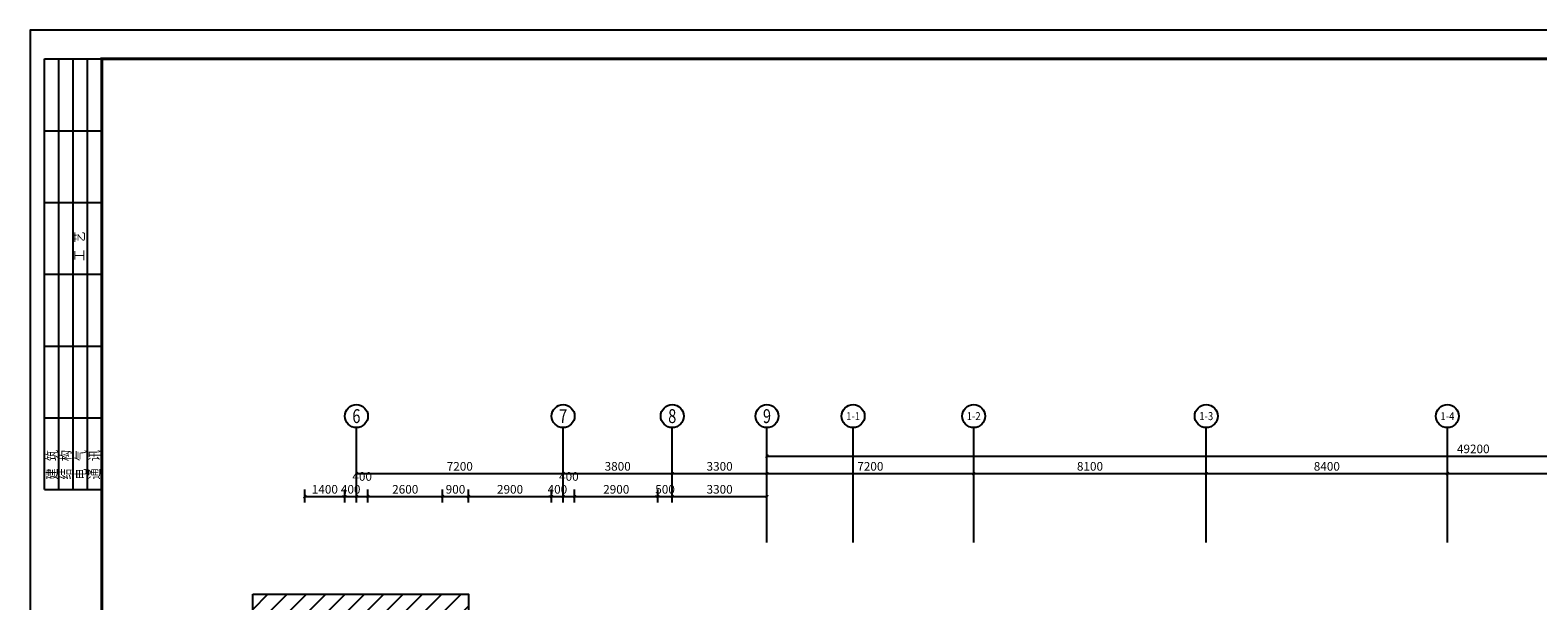
# Model space of a CAD drawing. Units: millimetres. Extents: x 10321875 to 11703523, y -6711766 to -5919674.
# Drawn here: x 11421050 to 11473564, y -6526305 to -6506434 of the extents above; entities that cross this region are included whole.
import ezdxf
from ezdxf.enums import TextEntityAlignment as Align

# ---------------------------------------------------------------- set-up
doc = ezdxf.new("R2010")
doc.units = ezdxf.units.MM
doc.header["$LTSCALE"] = 100
doc.layers.add('AXIS_TEXT', color=8, linetype='Continuous')
doc.layers.add('WF', color=7, linetype='Continuous')
doc.styles.add('_TCH_AXIS', font='COMPLEX', dxfattribs={"bigfont": 'GBCBIG'})
doc.styles.add('COMPLEX', font='COMPLEX')
doc.styles.get("Standard").update_dxf_attribs({"font": '1txt.shx', "bigfont": '@@gbcbig.shx'})
doc.styles.add('STANDARD_T3', font='simhei.ttf', dxfattribs={"width": 0.8})
doc.dimstyles.new('_TCH_ARCH&&100', dxfattribs={"dimtxt": 300.421941, "dimasz": 100, "dimexe": 250, "dimexo": 300, "dimgap": 100, "dimtad": 1, "dimdec": 0, "dimzin": 0, "dimdsep": 46, "dimtxsty": 'STANDARD_T3', "dimblk": 'ARCHTICK', "dimcen": 0.09, "dimclrt": 7, "dimazin": 2, "dimtfac": 1, "dimtdec": 0, "dimtix": 1, "dimtmove": 2, "dimatfit": 3, "dimfxl": 0, "dimtolj": 1, "dimtzin": 0, "dimarcsym": 0})

# ---------------------------------------------------------------- blocks, each defined once
blk = doc.blocks.new('$titleblk$00000095')
for p, q in [((-150, 20), (-150, 0)), ((-150, 20), (0, 20)), ((-125, 20), (-125, 0)), ((-100, 20), (-100, 0)), ((-75, 20), (-75, 0)), ((-75, 20), (-75, 0)), ((-50, 20), (-50, 0)), ((-25, 20), (-25, 0)), ((0, 20), (0, 0)), ((-150, 15), (-75, 15)), ((-75, 15), (0, 15)), ((-150, 10), (-75, 10)), ((-75, 10), (0, 10)), ((-150, 5), (-75, 5)), ((-75, 5), (0, 5))]:
    blk.add_line(p, q)
at = {"width": 0.8}
for s, p in [('建   筑', (-146.45, 15.65)), ('结   构', (-146.45, 10.91)), ('电   气', (-146.45, 5.65)), ('工   艺', (-70.35, 6.13)), ('通   讯', (-146.45, 0.88))]:
    blk.add_text(s, height=3.509, dxfattribs=at).set_placement(p)
blk = doc.blocks.new('_ArchTick')
at = {"color": 0, "linetype": 'ByBlock', "const_width": 0.4}
blk.add_lwpolyline([(-0.5, -0.5), (0.5, 0.5)], dxfattribs=at)
blk = doc.blocks.new('*D99')
at = {"layer": 'Defpoints', "color": 0}
for p in [(11439614, -6521874), (11432414, -6523177), (11439614, -6523177)]:
    blk.add_point(p, dxfattribs=at)
at = {"layer": 'WF', "color": 0, "lineweight": -2}
for p, q in [((11432414, -6522877), (11432414, -6521624)), ((11439614, -6522877), (11439614, -6521624)), ((11432414, -6521874), (11439614, -6521874))]:
    blk.add_line(p, q, dxfattribs=at)
at = {"layer": 'WF', "color": 0, "lineweight": -2, "xscale": 100, "yscale": 100, "zscale": 100, "rotation": 180}
blk.add_blockref('_ArchTick', (11432414, -6521874), dxfattribs=at)
at = {"layer": 'WF', "color": 0, "lineweight": -2, "xscale": 100, "yscale": 100, "zscale": 100}
blk.add_blockref('_ArchTick', (11439614, -6521874), dxfattribs=at)
at = {"layer": 'WF', "color": 7, "insert": (11436014, -6521622), "char_height": 300.4, "attachment_point": 5, "style": 'STANDARD_T3'}
blk.add_mtext('\\A1;7200', dxfattribs=at)
blk = doc.blocks.new('*D100')
at = {"layer": 'Defpoints', "color": 0}
for p in [(11443414, -6521874), (11439614, -6523177), (11443414, -6523177)]:
    blk.add_point(p, dxfattribs=at)
at = {"layer": 'WF', "color": 0, "lineweight": -2}
for p, q in [((11439614, -6522877), (11439614, -6521624)), ((11443414, -6522877), (11443414, -6521624)), ((11439614, -6521874), (11443414, -6521874))]:
    blk.add_line(p, q, dxfattribs=at)
at = {"layer": 'WF', "color": 0, "lineweight": -2, "xscale": 100, "yscale": 100, "zscale": 100, "rotation": 180}
blk.add_blockref('_ArchTick', (11439614, -6521874), dxfattribs=at)
at = {"layer": 'WF', "color": 0, "lineweight": -2, "xscale": 100, "yscale": 100, "zscale": 100}
blk.add_blockref('_ArchTick', (11443414, -6521874), dxfattribs=at)
at = {"layer": 'WF', "color": 7, "insert": (11441514, -6521622), "char_height": 300.4, "attachment_point": 5, "style": 'STANDARD_T3'}
blk.add_mtext('\\A1;3800', dxfattribs=at)
blk = doc.blocks.new('*D101')
at = {"layer": 'Defpoints', "color": 0}
for p in [(11446714, -6521874), (11443414, -6523177), (11446714, -6523177)]:
    blk.add_point(p, dxfattribs=at)
at = {"layer": 'WF', "color": 0, "lineweight": -2}
for p, q in [((11443414, -6522877), (11443414, -6521624)), ((11446714, -6522877), (11446714, -6521624)), ((11443414, -6521874), (11446714, -6521874))]:
    blk.add_line(p, q, dxfattribs=at)
at = {"layer": 'WF', "color": 0, "lineweight": -2, "xscale": 100, "yscale": 100, "zscale": 100, "rotation": 180}
blk.add_blockref('_ArchTick', (11443414, -6521874), dxfattribs=at)
at = {"layer": 'WF', "color": 0, "lineweight": -2, "xscale": 100, "yscale": 100, "zscale": 100}
blk.add_blockref('_ArchTick', (11446714, -6521874), dxfattribs=at)
at = {"layer": 'WF', "color": 7, "insert": (11445064, -6521622), "char_height": 300.4, "attachment_point": 5, "style": 'STANDARD_T3'}
blk.add_mtext('\\A1;3300', dxfattribs=at)
blk = doc.blocks.new('*D102')
at = {"layer": 'Defpoints', "color": 0}
for p in [(11432014, -6522674), (11430614, -6523177), (11432014, -6523177)]:
    blk.add_point(p, dxfattribs=at)
at = {"layer": 'WF', "color": 0, "lineweight": -2}
for p, q in [((11430614, -6522877), (11430614, -6522424)), ((11430614, -6522674), (11432014, -6522674)), ((11432014, -6522877), (11432014, -6522424))]:
    blk.add_line(p, q, dxfattribs=at)
at = {"layer": 'WF', "color": 0, "lineweight": -2, "xscale": 100, "yscale": 100, "zscale": 100, "rotation": 180}
blk.add_blockref('_ArchTick', (11430614, -6522674), dxfattribs=at)
at = {"layer": 'WF', "color": 0, "lineweight": -2, "xscale": 100, "yscale": 100, "zscale": 100}
blk.add_blockref('_ArchTick', (11432014, -6522674), dxfattribs=at)
at = {"layer": 'WF', "color": 7, "insert": (11431314, -6522422), "char_height": 300.4, "attachment_point": 5, "style": 'STANDARD_T3'}
blk.add_mtext('\\A1;1400', dxfattribs=at)
blk = doc.blocks.new('*D103')
at = {"layer": 'Defpoints', "color": 0}
for p in [(11432414, -6522674), (11432014, -6523177), (11432414, -6523177)]:
    blk.add_point(p, dxfattribs=at)
at = {"layer": 'WF', "color": 0, "lineweight": -2}
for p, q in [((11432014, -6522674), (11431914, -6522674)), ((11432014, -6522877), (11432014, -6522424)), ((11432014, -6522674), (11432414, -6522674)), ((11432414, -6522877), (11432414, -6522424)), ((11432414, -6522674), (11432514, -6522674))]:
    blk.add_line(p, q, dxfattribs=at)
at = {"layer": 'WF', "color": 0, "lineweight": -2, "xscale": 100, "yscale": 100, "zscale": 100}
blk.add_blockref('_ArchTick', (11432014, -6522674), dxfattribs=at)
at = {"layer": 'WF', "color": 0, "lineweight": -2, "xscale": 100, "yscale": 100, "zscale": 100, "rotation": 180}
blk.add_blockref('_ArchTick', (11432414, -6522674), dxfattribs=at)
at = {"layer": 'WF', "color": 7, "insert": (11432214, -6522422), "char_height": 300.4, "attachment_point": 5, "style": 'STANDARD_T3'}
blk.add_mtext('\\A1;400', dxfattribs=at)
blk = doc.blocks.new('*D104')
at = {"layer": 'Defpoints', "color": 0}
for p in [(11432814, -6522674), (11432414, -6523177), (11432814, -6523177)]:
    blk.add_point(p, dxfattribs=at)
at = {"layer": 'WF', "color": 0, "lineweight": -2}
for p, q in [((11432414, -6522877), (11432414, -6522424)), ((11432414, -6522674), (11432814, -6522674)), ((11432814, -6522877), (11432814, -6522424))]:
    blk.add_line(p, q, dxfattribs=at)
at = {"layer": 'WF', "color": 0, "lineweight": -2, "xscale": 100, "yscale": 100, "zscale": 100, "rotation": 180}
blk.add_blockref('_ArchTick', (11432414, -6522674), dxfattribs=at)
at = {"layer": 'WF', "color": 0, "lineweight": -2, "xscale": 100, "yscale": 100, "zscale": 100}
blk.add_blockref('_ArchTick', (11432814, -6522674), dxfattribs=at)
at = {"layer": 'WF', "color": 7, "insert": (11432614, -6521974), "char_height": 300.4, "attachment_point": 5, "style": 'STANDARD_T3'}
blk.add_mtext('\\A1;400', dxfattribs=at)
blk = doc.blocks.new('*D105')
at = {"layer": 'Defpoints', "color": 0}
for p in [(11435414, -6522674), (11432814, -6523177), (11435414, -6523177)]:
    blk.add_point(p, dxfattribs=at)
at = {"layer": 'WF', "color": 0, "lineweight": -2}
for p, q in [((11432814, -6522877), (11432814, -6522424)), ((11432814, -6522674), (11435414, -6522674)), ((11435414, -6522877), (11435414, -6522424))]:
    blk.add_line(p, q, dxfattribs=at)
at = {"layer": 'WF', "color": 0, "lineweight": -2, "xscale": 100, "yscale": 100, "zscale": 100, "rotation": 180}
blk.add_blockref('_ArchTick', (11432814, -6522674), dxfattribs=at)
at = {"layer": 'WF', "color": 0, "lineweight": -2, "xscale": 100, "yscale": 100, "zscale": 100}
blk.add_blockref('_ArchTick', (11435414, -6522674), dxfattribs=at)
at = {"layer": 'WF', "color": 7, "insert": (11434114, -6522422), "char_height": 300.4, "attachment_point": 5, "style": 'STANDARD_T3'}
blk.add_mtext('\\A1;2600', dxfattribs=at)
blk = doc.blocks.new('*D106')
at = {"layer": 'Defpoints', "color": 0}
for p in [(11436314, -6522674), (11435414, -6523177), (11436314, -6523177)]:
    blk.add_point(p, dxfattribs=at)
at = {"layer": 'WF', "color": 0, "lineweight": -2}
for p, q in [((11435414, -6522877), (11435414, -6522424)), ((11435414, -6522674), (11436314, -6522674)), ((11436314, -6522877), (11436314, -6522424))]:
    blk.add_line(p, q, dxfattribs=at)
at = {"layer": 'WF', "color": 0, "lineweight": -2, "xscale": 100, "yscale": 100, "zscale": 100, "rotation": 180}
blk.add_blockref('_ArchTick', (11435414, -6522674), dxfattribs=at)
at = {"layer": 'WF', "color": 0, "lineweight": -2, "xscale": 100, "yscale": 100, "zscale": 100}
blk.add_blockref('_ArchTick', (11436314, -6522674), dxfattribs=at)
at = {"layer": 'WF', "color": 7, "insert": (11435864, -6522422), "char_height": 300.4, "attachment_point": 5, "style": 'STANDARD_T3'}
blk.add_mtext('\\A1;900', dxfattribs=at)
blk = doc.blocks.new('*D107')
at = {"layer": 'Defpoints', "color": 0}
for p in [(11439214, -6522674), (11436314, -6523177), (11439214, -6523177)]:
    blk.add_point(p, dxfattribs=at)
at = {"layer": 'WF', "color": 0, "lineweight": -2}
for p, q in [((11436314, -6522877), (11436314, -6522424)), ((11436314, -6522674), (11439214, -6522674)), ((11439214, -6522877), (11439214, -6522424))]:
    blk.add_line(p, q, dxfattribs=at)
at = {"layer": 'WF', "color": 0, "lineweight": -2, "xscale": 100, "yscale": 100, "zscale": 100, "rotation": 180}
blk.add_blockref('_ArchTick', (11436314, -6522674), dxfattribs=at)
at = {"layer": 'WF', "color": 0, "lineweight": -2, "xscale": 100, "yscale": 100, "zscale": 100}
blk.add_blockref('_ArchTick', (11439214, -6522674), dxfattribs=at)
at = {"layer": 'WF', "color": 7, "insert": (11437764, -6522422), "char_height": 300.4, "attachment_point": 5, "style": 'STANDARD_T3'}
blk.add_mtext('\\A1;2900', dxfattribs=at)
blk = doc.blocks.new('*D108')
at = {"layer": 'Defpoints', "color": 0}
for p in [(11439614, -6522674), (11439214, -6523177), (11439614, -6523177)]:
    blk.add_point(p, dxfattribs=at)
at = {"layer": 'WF', "color": 0, "lineweight": -2}
for p, q in [((11439214, -6522674), (11439114, -6522674)), ((11439214, -6522877), (11439214, -6522424)), ((11439214, -6522674), (11439614, -6522674)), ((11439614, -6522877), (11439614, -6522424)), ((11439614, -6522674), (11439714, -6522674))]:
    blk.add_line(p, q, dxfattribs=at)
at = {"layer": 'WF', "color": 0, "lineweight": -2, "xscale": 100, "yscale": 100, "zscale": 100}
blk.add_blockref('_ArchTick', (11439214, -6522674), dxfattribs=at)
at = {"layer": 'WF', "color": 0, "lineweight": -2, "xscale": 100, "yscale": 100, "zscale": 100, "rotation": 180}
blk.add_blockref('_ArchTick', (11439614, -6522674), dxfattribs=at)
at = {"layer": 'WF', "color": 7, "insert": (11439414, -6522422), "char_height": 300.4, "attachment_point": 5, "style": 'STANDARD_T3'}
blk.add_mtext('\\A1;400', dxfattribs=at)
blk = doc.blocks.new('*D109')
at = {"layer": 'Defpoints', "color": 0}
for p in [(11440014, -6522674), (11439614, -6523177), (11440014, -6523177)]:
    blk.add_point(p, dxfattribs=at)
at = {"layer": 'WF', "color": 0, "lineweight": -2}
for p, q in [((11439614, -6522877), (11439614, -6522424)), ((11439614, -6522674), (11440014, -6522674)), ((11440014, -6522877), (11440014, -6522424))]:
    blk.add_line(p, q, dxfattribs=at)
at = {"layer": 'WF', "color": 0, "lineweight": -2, "xscale": 100, "yscale": 100, "zscale": 100, "rotation": 180}
blk.add_blockref('_ArchTick', (11439614, -6522674), dxfattribs=at)
at = {"layer": 'WF', "color": 0, "lineweight": -2, "xscale": 100, "yscale": 100, "zscale": 100}
blk.add_blockref('_ArchTick', (11440014, -6522674), dxfattribs=at)
at = {"layer": 'WF', "color": 7, "insert": (11439814, -6521974), "char_height": 300.4, "attachment_point": 5, "style": 'STANDARD_T3'}
blk.add_mtext('\\A1;400', dxfattribs=at)
blk = doc.blocks.new('*D110')
at = {"layer": 'Defpoints', "color": 0}
for p in [(11442914, -6522674), (11440014, -6523177), (11442914, -6523177)]:
    blk.add_point(p, dxfattribs=at)
at = {"layer": 'WF', "color": 0, "lineweight": -2}
for p, q in [((11440014, -6522877), (11440014, -6522424)), ((11440014, -6522674), (11442914, -6522674)), ((11442914, -6522877), (11442914, -6522424))]:
    blk.add_line(p, q, dxfattribs=at)
at = {"layer": 'WF', "color": 0, "lineweight": -2, "xscale": 100, "yscale": 100, "zscale": 100, "rotation": 180}
blk.add_blockref('_ArchTick', (11440014, -6522674), dxfattribs=at)
at = {"layer": 'WF', "color": 0, "lineweight": -2, "xscale": 100, "yscale": 100, "zscale": 100}
blk.add_blockref('_ArchTick', (11442914, -6522674), dxfattribs=at)
at = {"layer": 'WF', "color": 7, "insert": (11441464, -6522422), "char_height": 300.4, "attachment_point": 5, "style": 'STANDARD_T3'}
blk.add_mtext('\\A1;2900', dxfattribs=at)
blk = doc.blocks.new('*D111')
at = {"layer": 'Defpoints', "color": 0}
for p in [(11443414, -6522674), (11442914, -6523177), (11443414, -6523177)]:
    blk.add_point(p, dxfattribs=at)
at = {"layer": 'WF', "color": 0, "lineweight": -2}
for p, q in [((11442914, -6522674), (11442814, -6522674)), ((11442914, -6522877), (11442914, -6522424)), ((11442914, -6522674), (11443414, -6522674)), ((11443414, -6522877), (11443414, -6522424)), ((11443414, -6522674), (11443514, -6522674))]:
    blk.add_line(p, q, dxfattribs=at)
at = {"layer": 'WF', "color": 0, "lineweight": -2, "xscale": 100, "yscale": 100, "zscale": 100}
blk.add_blockref('_ArchTick', (11442914, -6522674), dxfattribs=at)
at = {"layer": 'WF', "color": 0, "lineweight": -2, "xscale": 100, "yscale": 100, "zscale": 100, "rotation": 180}
blk.add_blockref('_ArchTick', (11443414, -6522674), dxfattribs=at)
at = {"layer": 'WF', "color": 7, "insert": (11443164, -6522422), "char_height": 300.4, "attachment_point": 5, "style": 'STANDARD_T3'}
blk.add_mtext('\\A1;500', dxfattribs=at)
blk = doc.blocks.new('*D112')
at = {"layer": 'Defpoints', "color": 0}
for p in [(11446714, -6522674), (11443414, -6523177), (11446714, -6523177)]:
    blk.add_point(p, dxfattribs=at)
at = {"layer": 'WF', "color": 0, "lineweight": -2}
for p, q in [((11443414, -6522877), (11443414, -6522424)), ((11443414, -6522674), (11446714, -6522674)), ((11446714, -6522877), (11446714, -6522424))]:
    blk.add_line(p, q, dxfattribs=at)
at = {"layer": 'WF', "color": 0, "lineweight": -2, "xscale": 100, "yscale": 100, "zscale": 100, "rotation": 180}
blk.add_blockref('_ArchTick', (11443414, -6522674), dxfattribs=at)
at = {"layer": 'WF', "color": 0, "lineweight": -2, "xscale": 100, "yscale": 100, "zscale": 100}
blk.add_blockref('_ArchTick', (11446714, -6522674), dxfattribs=at)
at = {"layer": 'WF', "color": 7, "insert": (11445064, -6522422), "char_height": 300.4, "attachment_point": 5, "style": 'STANDARD_T3'}
blk.add_mtext('\\A1;3300', dxfattribs=at)
blk = doc.blocks.new('*D127')
at = {"layer": 'Defpoints', "color": 0}
for p in [(11495914, -6521267), (11446714, -6522467), (11495914, -6522467)]:
    blk.add_point(p, dxfattribs=at)
at = {"layer": 'WF', "color": 0, "lineweight": -2}
for p, q in [((11446714, -6522167), (11446714, -6521017)), ((11495914, -6522167), (11495914, -6521017)), ((11446714, -6521267), (11495914, -6521267))]:
    blk.add_line(p, q, dxfattribs=at)
at = {"layer": 'WF', "color": 0, "lineweight": -2, "xscale": 100, "yscale": 100, "zscale": 100, "rotation": 180}
blk.add_blockref('_ArchTick', (11446714, -6521267), dxfattribs=at)
at = {"layer": 'WF', "color": 0, "lineweight": -2, "xscale": 100, "yscale": 100, "zscale": 100}
blk.add_blockref('_ArchTick', (11495914, -6521267), dxfattribs=at)
at = {"layer": 'WF', "color": 7, "insert": (11471314, -6521015), "char_height": 300.4, "attachment_point": 5, "style": 'STANDARD_T3'}
blk.add_mtext('\\A1;49200', dxfattribs=at)
blk = doc.blocks.new('*D128')
at = {"layer": 'Defpoints', "color": 0}
for p in [(11453914, -6521874), (11446714, -6522574), (11453914, -6522574)]:
    blk.add_point(p, dxfattribs=at)
at = {"layer": 'WF', "color": 0, "lineweight": -2}
for p, q in [((11446714, -6522274), (11446714, -6521624)), ((11453914, -6522274), (11453914, -6521624)), ((11446714, -6521874), (11453914, -6521874))]:
    blk.add_line(p, q, dxfattribs=at)
at = {"layer": 'WF', "color": 0, "lineweight": -2, "xscale": 100, "yscale": 100, "zscale": 100, "rotation": 180}
blk.add_blockref('_ArchTick', (11446714, -6521874), dxfattribs=at)
at = {"layer": 'WF', "color": 0, "lineweight": -2, "xscale": 100, "yscale": 100, "zscale": 100}
blk.add_blockref('_ArchTick', (11453914, -6521874), dxfattribs=at)
at = {"layer": 'WF', "color": 7, "insert": (11450314, -6521622), "char_height": 300.4, "attachment_point": 5, "style": 'STANDARD_T3'}
blk.add_mtext('\\A1;7200', dxfattribs=at)
blk = doc.blocks.new('*D129')
at = {"layer": 'Defpoints', "color": 0}
for p in [(11462014, -6521874), (11453914, -6522574), (11462014, -6522574)]:
    blk.add_point(p, dxfattribs=at)
at = {"layer": 'WF', "color": 0, "lineweight": -2}
for p, q in [((11453914, -6522274), (11453914, -6521624)), ((11462014, -6522274), (11462014, -6521624)), ((11453914, -6521874), (11462014, -6521874))]:
    blk.add_line(p, q, dxfattribs=at)
at = {"layer": 'WF', "color": 0, "lineweight": -2, "xscale": 100, "yscale": 100, "zscale": 100, "rotation": 180}
blk.add_blockref('_ArchTick', (11453914, -6521874), dxfattribs=at)
at = {"layer": 'WF', "color": 0, "lineweight": -2, "xscale": 100, "yscale": 100, "zscale": 100}
blk.add_blockref('_ArchTick', (11462014, -6521874), dxfattribs=at)
at = {"layer": 'WF', "color": 7, "insert": (11457964, -6521622), "char_height": 300.4, "attachment_point": 5, "style": 'STANDARD_T3'}
blk.add_mtext('\\A1;8100', dxfattribs=at)
blk = doc.blocks.new('*D130')
at = {"layer": 'Defpoints', "color": 0}
for p in [(11470414, -6521874), (11462014, -6522574), (11470414, -6522574)]:
    blk.add_point(p, dxfattribs=at)
at = {"layer": 'WF', "color": 0, "lineweight": -2}
for p, q in [((11462014, -6522274), (11462014, -6521624)), ((11470414, -6522274), (11470414, -6521624)), ((11462014, -6521874), (11470414, -6521874))]:
    blk.add_line(p, q, dxfattribs=at)
at = {"layer": 'WF', "color": 0, "lineweight": -2, "xscale": 100, "yscale": 100, "zscale": 100, "rotation": 180}
blk.add_blockref('_ArchTick', (11462014, -6521874), dxfattribs=at)
at = {"layer": 'WF', "color": 0, "lineweight": -2, "xscale": 100, "yscale": 100, "zscale": 100}
blk.add_blockref('_ArchTick', (11470414, -6521874), dxfattribs=at)
at = {"layer": 'WF', "color": 7, "insert": (11466214, -6521622), "char_height": 300.4, "attachment_point": 5, "style": 'STANDARD_T3'}
blk.add_mtext('\\A1;8400', dxfattribs=at)
blk = doc.blocks.new('*D131')
at = {"layer": 'Defpoints', "color": 0}
for p in [(11478814, -6521874), (11470414, -6522574), (11478814, -6522574)]:
    blk.add_point(p, dxfattribs=at)
at = {"layer": 'WF', "color": 0, "lineweight": -2}
for p, q in [((11470414, -6522274), (11470414, -6521624)), ((11478814, -6522274), (11478814, -6521624)), ((11470414, -6521874), (11478814, -6521874))]:
    blk.add_line(p, q, dxfattribs=at)
at = {"layer": 'WF', "color": 0, "lineweight": -2, "xscale": 100, "yscale": 100, "zscale": 100, "rotation": 180}
blk.add_blockref('_ArchTick', (11470414, -6521874), dxfattribs=at)
at = {"layer": 'WF', "color": 0, "lineweight": -2, "xscale": 100, "yscale": 100, "zscale": 100}
blk.add_blockref('_ArchTick', (11478814, -6521874), dxfattribs=at)
at = {"layer": 'WF', "color": 7, "insert": (11474614, -6521622), "char_height": 300.4, "attachment_point": 5, "style": 'STANDARD_T3'}
blk.add_mtext('\\A1;8400', dxfattribs=at)
blk = doc.blocks.new('_AXISO')
blk.add_circle((0, 0), 0.5)
at = {"layer": 'AXIS_TEXT', "style": 'COMPLEX', "width": 1.041667}
blk.add_attdef('A', text='', height=0.56, dxfattribs=at).set_placement((-0.25, -0.28), (0.25, -0.28), align=Align.FIT)

msp = doc.modelspace()

# ---------------------------------------------------------------- hatches: boundary and pattern name
at = {"layer": 'WF'}
h = msp.add_hatch(dxfattribs=at)
h.set_pattern_fill('ANSI31', color=8, scale=300)
h.set_pattern_definition([(45, (10342513.1, -6858546.56), (-336.7596, 336.7596), [])])
h.paths.add_polyline_path([(11428799.97, -6526076.994), (11436313.638, -6526076.994), (11436313.638, -6528776.994), (11435413.638, -6528776.994), (11435413.638, -6529676.994), (11432813.638, -6529676.994), (11432813.638, -6528776.994), (11432013.638, -6528776.994), (11432013.638, -6529676.994), (11428799.97, -6529676.994)])

# ---------------------------------------------------------------- linework, layer by layer
for p, q in [((11432413.638, -6522876.994), (11432413.638, -6520273.507)), ((11439613.638, -6522876.994), (11439613.638, -6520273.507)), ((11443413.638, -6522876.994), (11443413.638, -6520273.507)), ((11446713.638, -6522876.994), (11446713.638, -6520273.507)), ((11446713.638, -6524273.507), (11446713.638, -6520273.507)), ((11449713.638, -6524273.507), (11449713.638, -6520273.507)), ((11453913.638, -6524273.507), (11453913.638, -6520273.507)), ((11462013.638, -6524273.507), (11462013.638, -6520273.507)), ((11470413.638, -6524273.507), (11470413.638, -6520273.507))]:
    msp.add_line(p, q, dxfattribs=at)
for points in [[(11421049.596, -6565833.668), (11505149.596, -6565833.668), (11505149.596, -6506433.668), (11421049.596, -6506433.668)], [(11421049.596, -6565833.668), (11505149.596, -6565833.668), (11505149.596, -6506433.668), (11421049.596, -6506433.668)], [(11428799.97, -6526076.994), (11436313.638, -6526076.994), (11436313.638, -6528776.994), (11435413.638, -6528776.994), (11435413.638, -6529676.994), (11432813.638, -6529676.994), (11432813.638, -6528776.994), (11432013.638, -6528776.994), (11432013.638, -6529676.994), (11428799.97, -6529676.994)]]:
    msp.add_lwpolyline(points, close=True, dxfattribs=at)
at = {"layer": 'WF', "const_width": 100}
msp.add_lwpolyline([(11423549.596, -6564833.668), (11504149.596, -6564833.668), (11504149.596, -6507433.668), (11423549.596, -6507433.668)], close=True, dxfattribs=at)
msp.add_lwpolyline([(11423549.596, -6564833.668), (11504149.596, -6564833.668), (11504149.596, -6507433.668), (11423549.596, -6507433.668)], close=True, dxfattribs=at)
at = {"layer": 'WF'}
msp.add_lwpolyline([(11428799.97, -6526076.994), (11436313.638, -6526076.994), (11436313.638, -6528776.994)], dxfattribs=at)
for centre in [(11432413.638, -6519873.507), (11439613.638, -6519873.507), (11443413.638, -6519873.507)]:
    msp.add_circle(centre, 400, dxfattribs=at)

# ---------------------------------------------------------------- block references
at = {"layer": 'WF', "ltscale": 2, "xscale": 100, "yscale": 100, "zscale": 100, "rotation": 90}
msp.add_blockref('$titleblk$00000095', (11423549.596, -6507433.668), dxfattribs=at)
at = {"layer": 'WF'}
ref = msp.add_blockref('_AXISO', (11446713.638, -6519873.507), dxfattribs=dict(at, xscale=800, yscale=800, zscale=800))
ref.add_attrib('A', '9', dxfattribs={"layer": 'AXIS_TEXT', "height": 484.035, "style": '_TCH_AXIS', "width": 0.872727}).set_placement((11446572.828, -6520115.524), (11446854.448, -6520115.524), align=Align.FIT)
ref = msp.add_blockref('_AXISO', (11449713.638, -6519873.507), dxfattribs=dict(at, xscale=800, yscale=800, zscale=800))
ref.add_attrib('A', '1-1', dxfattribs={"layer": 'AXIS_TEXT', "height": 273.5791, "style": '_TCH_AXIS', "width": 0.75014}).set_placement((11449469.325, -6520010.296), (11449957.95, -6520010.296), align=Align.FIT)
ref = msp.add_blockref('_AXISO', (11453913.638, -6519873.507), dxfattribs=dict(at, xscale=800, yscale=800, zscale=800))
ref.add_attrib('A', '1-2', dxfattribs={"layer": 'AXIS_TEXT', "height": 275.991, "style": '_TCH_AXIS', "width": 0.674107}).set_placement((11453670.004, -6520011.502), (11454157.271, -6520011.502), align=Align.FIT)
ref = msp.add_blockref('_AXISO', (11462013.638, -6519873.507), dxfattribs=dict(at, xscale=800, yscale=800, zscale=800))
ref.add_attrib('A', '1-3', dxfattribs={"layer": 'AXIS_TEXT', "height": 279.5711, "style": '_TCH_AXIS', "width": 0.662681}).set_placement((11461771.027, -6520013.292), (11462256.249, -6520013.292), align=Align.FIT)
ref = msp.add_blockref('_AXISO', (11470413.638, -6519873.507), dxfattribs=dict(at, xscale=800, yscale=800, zscale=800))
ref.add_attrib('A', '1-4', dxfattribs={"layer": 'AXIS_TEXT', "height": 273.5791, "style": '_TCH_AXIS', "width": 0.658017}).set_placement((11470169.325, -6520010.296), (11470657.95, -6520010.296), align=Align.FIT)

# ---------------------------------------------------------------- texts
at = {"layer": 'WF', "color": 7, "style": '_TCH_AXIS'}
for s, height, width, p, p2 in [('6', 484.035, 0.872727, (11432272.828, -6520115.524), (11432554.448, -6520115.524)), ('7', 478.941, 0.908876, (11439468.538, -6520112.977), (11439758.737, -6520112.977)), ('8', 483.335, 0.877714, (11443272.228, -6520115.174), (11443555.048, -6520115.174))]:
    msp.add_text(s, height=height, dxfattribs=dict(at, width=width)).set_placement(p, p2, align=Align.FIT)

# ---------------------------------------------------------------- dimensions: what is measured, and where the dimension line sits
at = {"layer": 'WF'}
for p1, p2, distance, picture, middle in [((11446713.638, -6522466.589), (11495913.638, -6522466.589), 1200, '*D127', (11471313.638, -6521014.691)), ((11432413.638, -6523176.994), (11439613.638, -6523176.994), 1303.487, '*D99', (11436013.638, -6521621.608)), ((11439613.638, -6523176.994), (11443413.638, -6523176.994), 1303.487, '*D100', (11441513.638, -6521621.608)), ((11443413.638, -6523176.994), (11446713.638, -6523176.994), 1303.487, '*D101', (11445063.638, -6521621.608)), ((11446713.638, -6522573.507), (11453913.638, -6522573.507), 700, '*D128', (11450313.638, -6521621.608)), ((11453913.638, -6522573.507), (11462013.638, -6522573.507), 700, '*D129', (11457963.638, -6521621.608)), ((11462013.638, -6522573.507), (11470413.638, -6522573.507), 700, '*D130', (11466213.638, -6521621.608)), ((11470413.638, -6522573.507), (11478813.638, -6522573.507), 700, '*D131', (11474613.638, -6521621.608)), ((11430613.638, -6523176.994), (11432013.638, -6523176.994), 503.487, '*D102', (11431313.638, -6522421.608)), ((11432013.638, -6523176.994), (11432413.638, -6523176.994), 503.487, '*D103', (11432213.638, -6522421.608)), ((11432813.638, -6523176.994), (11435413.638, -6523176.994), 503.487, '*D105', (11434113.638, -6522421.608)), ((11435413.638, -6523176.994), (11436313.638, -6523176.994), 503.487, '*D106', (11435863.638, -6522421.608)), ((11436313.638, -6523176.994), (11439213.638, -6523176.994), 503.487, '*D107', (11437763.638, -6522421.608)), ((11439213.638, -6523176.994), (11439613.638, -6523176.994), 503.487, '*D108', (11439413.638, -6522421.608)), ((11440013.638, -6523176.994), (11442913.638, -6523176.994), 503.487, '*D110', (11441463.638, -6522421.608)), ((11442913.638, -6523176.994), (11443413.638, -6523176.994), 503.487, '*D111', (11443163.638, -6522421.608)), ((11443413.638, -6523176.994), (11446713.638, -6523176.994), 503.487, '*D112', (11445063.638, -6522421.608))]:
    dim = msp.add_aligned_dim(p1=p1, p2=p2, distance=distance, dimstyle='_TCH_ARCH&&100', dxfattribs=at)
    dim.commit()
    dim.dimension.update_dxf_attribs({"geometry": picture, "text_midpoint": middle})
for base, p1, p2, picture, middle in [((11432813.638, -6522673.507), (11432413.638, -6523176.994), (11432813.638, -6523176.994), '*D104', (11432613.638, -6521973.507)), ((11440013.638, -6522673.507), (11439613.638, -6523176.994), (11440013.638, -6523176.994), '*D109', (11439813.638, -6521973.507))]:
    dim = msp.add_linear_dim(base=base, p1=p1, p2=p2, angle=0, dimstyle='_TCH_ARCH&&100', dxfattribs=at)
    dim.commit()
    dim.dimension.update_dxf_attribs({"geometry": picture, "text_midpoint": middle, "dimtype": 161})

doc.saveas('drawing.dxf')
